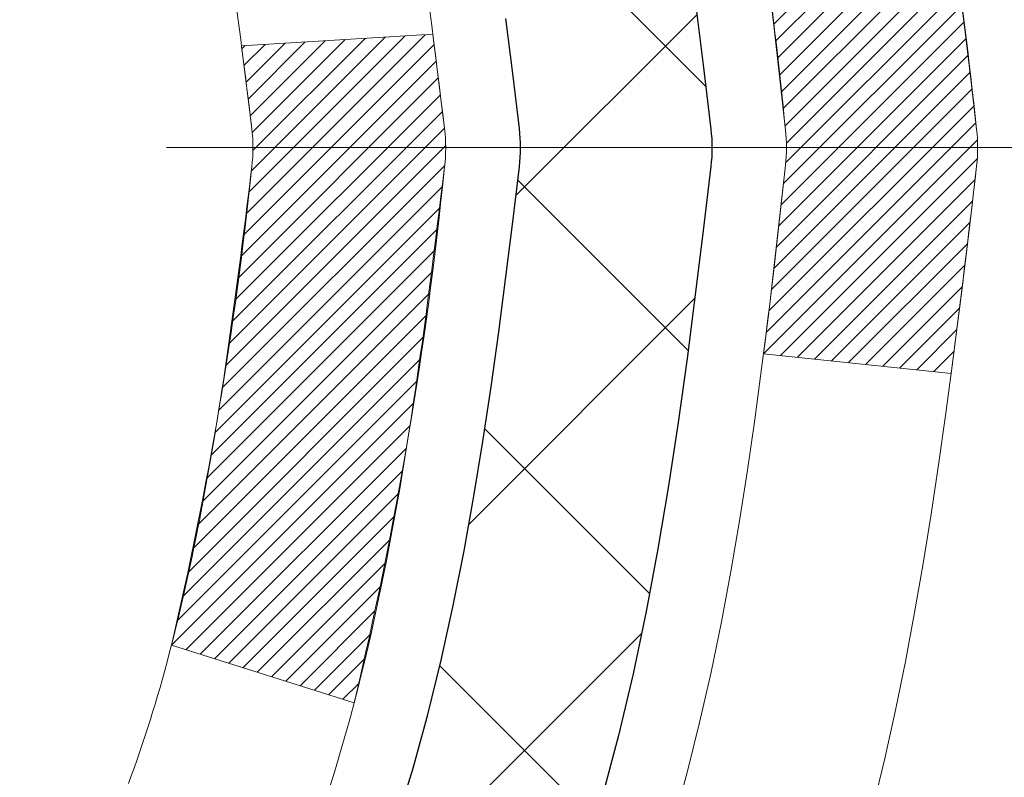
# Model space of a CAD drawing. Extents: x 13 to 3254, y -197 to 1977.
# Drawn here: x 543 to 543, y -174 to -174 of the extents above; entities that cross this region are included whole.
import ezdxf

# ---------------------------------------------------------------- set-up
doc = ezdxf.new("R2010")
doc.units = 0
doc.header["$LTSCALE"] = 5
doc.header["$MEASUREMENT"] = 0
doc.linetypes.add('CENTERX2', pattern=[4, 2.5, -0.5, 0.5, -0.5])
doc.layers.get('DEFPOINTS').update_dxf_attribs({"linetype": 'CONTINUOUS'})
for name, color, linetype, lineweight in [('CENTERLINE - L', 1, 'CENTERX2', 18), ('CONCRETE - H', 130, 'CONTINUOUS', 9), ('DECK COAT - H', 20, 'CONTINUOUS', 20), ('DECK COAT - L', 22, 'CONTINUOUS', 18), ('DIMS', 50, 'CONTINUOUS', 25), ('MIG FOOT - H', 251, 'CONTINUOUS', 20), ('MIG RETAINER - H', 251, 'CONTINUOUS', 20), ('PVC SIDESHEET - H', 170, 'CONTINUOUS', 20), ('PVC SIDESHEET - L', 150, 'CONTINUOUS', 25)]:
    doc.layers.add(name, color=color, linetype=linetype, lineweight=lineweight)
doc.dimstyles.get("Standard").update_dxf_attribs({"dimtxt": 0.18, "dimasz": 0.18, "dimexe": 0.18, "dimexo": 0.0625, "dimgap": 0.09, "dimtad": 0, "dimtih": 1, "dimtoh": 1, "dimdec": 4, "dimzin": 0, "dimdsep": 46, "dimtxsty": 'Standard', "dimcen": 0.09, "dimadec": 0, "dimazin": 0, "dimtfac": 1, "dimtdec": 4, "dimtofl": 0, "dimtmove": 0, "dimatfit": 3, "dimfxl": 1, "dimtolj": 1, "dimtzin": 0, "dimarcsym": 0})

# ---------------------------------------------------------------- blocks, each defined once
blk = doc.blocks.new('*D25')
at = {"layer": 'DEFPOINTS', "color": 0, "transparency": 16777216}
for p in [(550.3588251134979, -172.1037272181677), (541.8588248305338, -172.4787268244675), (550.3588251134979, -173.1476666604538)]:
    blk.add_point(p, dxfattribs=at)
at = {"layer": 'DIMS', "color": 0, "lineweight": -2, "transparency": 16777216}
for p, q in [((550.3588251134979, -172.4037272181677), (550.3588251134979, -173.4476666604538)), ((541.8588248305338, -172.7787268244676), (541.8588248305338, -173.4476666604538)), ((542.1588248305337, -173.1476666604538), (545.0430606724101, -173.1476666604538)), ((550.058825113498, -173.1476666604538), (548.0430606724101, -173.1476666604538))]:
    blk.add_line(p, q, dxfattribs=at)
at = {"layer": 'DIMS', "color": 0, "transparency": 16777216}
for points in [[(542.1588248305337, -173.0976666604538), (542.1588248305337, -173.1976666604538), (541.8588248305338, -173.1476666604538)], [(550.058825113498, -173.0976666604538), (550.058825113498, -173.1976666604538), (550.3588251134979, -173.1476666604538)]]:
    blk.add_solid(points, dxfattribs=at)
at = {"layer": 'DIMS', "color": 0, "transparency": 16777216, "insert": (546.5430606724101, -173.1476666604538), "char_height": 0.3, "attachment_point": 5}
blk.add_mtext('\\A1;8 1/2 IN\\P [215.9mm]', dxfattribs=at)

msp = doc.modelspace()

# ---------------------------------------------------------------- hatches: boundary and pattern name
at = {"layer": 'CONCRETE - H'}
h = msp.add_hatch(dxfattribs=at)
h.set_pattern_fill('AR-CONC', color=256, scale=0.21)
h.set_pattern_definition([(49.99999999999999, (0, 0), (1.506246383461582, -0.1317794834634497), [0.1575, -1.7325]), (355, (0, 0), (-0.2913778005873, 1.579603480770025), [0.126, -1.386]), (100.45144446, (0.1255205301, -0.0109816224), (1.214868578126935, 1.447823981034122), [0.1338544032, -1.4723984352]), (46.18420000000002, (0, 0.42), (2.241206794410302, -0.3475904896654607), [0.23625, -2.598749999999999]), (96.63563549, (0.1867671645, 0.3910340553), (1.96279008591588, 2.045649061626556), [0.2007817182, -2.208598895999999]), (351.1841639899999, (0, 0.42), (1.962790084615023, 2.045649060566979), [0.189, -2.0790000021]), (21, (0.21, 0.315), (1.25350480944877, -0.8454996703972115), [0.1575, -1.7325]), (326.0000000000001, (0.21, 0.315), (0.5109621970353216, 1.522815094598391), [0.126, -1.386]), (71.45144474, (0.3144587334, 0.2445416946), (1.764466991132939, 0.677315420893343), [0.133854399, -1.4723984352]), (37.50000000000001, (0, 0), (0.0255356961663104, 0.6990770930457542), [0, -1.3692, 0, -1.407, 0, -1.39125]), (7.499999999999999, (0, 0), (0.552446028628512, 0.8282645949529565), [0, -0.8021999999999999, 0, -1.3377, 0, -0.53025]), (327.5, (-0.4683, 0), (1.121027115962059, -0.04736523064219748), [0, -0.525, 0, -1.638, 0, -2.1735]), (317.5, (-0.6783, 0), (1.224690955619011, 0.2102204628978672), [0, -0.6825, 0, -1.0878, 0, -1.5435])])
edge = h.paths.add_edge_path()
edge.add_line((551.9788806432384, -173.4013237087442), (551.9788806432384, -173.5066008375313))
edge.add_line((551.9788806432384, -173.5066008375313), (552.011773020122, -173.5081445379912))
edge.add_line((552.011773020122, -173.5081445379912), (552.1046711126, -173.5123187144196))
edge.add_line((552.1046711126, -173.5123187144196), (552.197394948007, -173.5162854223279))
edge.add_line((552.197394948007, -173.5162854223279), (552.289920651867, -173.5200299548657))
edge.add_line((552.289920651867, -173.5200299548657), (552.3822243497044, -173.523537605183))
edge.add_line((552.3822243497044, -173.523537605183), (552.4742821670437, -173.5267936664295))
edge.add_line((552.4742821670437, -173.5267936664295), (552.5660702294092, -173.5297834317549))
edge.add_line((552.5660702294092, -173.5297834317549), (552.6575646623251, -173.5324921943091))
edge.add_line((552.6575646623251, -173.5324921943091), (552.7487415913158, -173.5349052472418))
edge.add_line((552.7487415913158, -173.5349052472418), (552.8395771419057, -173.5370078837028))
edge.add_line((552.8395771419057, -173.5370078837028), (552.930047439619, -173.5387853968419))
edge.add_line((552.930047439619, -173.5387853968419), (553.0201286099801, -173.5402230798088))
edge.add_line((553.0201286099801, -173.5402230798088), (553.1097967785134, -173.5413062257535))
edge.add_line((553.1097967785134, -173.5413062257535), (553.1990280707431, -173.5420201278255))
edge.add_line((553.1990280707431, -173.5420201278255), (553.2877986121937, -173.5423500791747))
edge.add_line((553.2877986121937, -173.5423500791747), (553.3760845283894, -173.5422813729509))
edge.add_line((553.3760845283894, -173.5422813729509), (553.4638619448546, -173.5417993023039))
edge.add_line((553.4638619448546, -173.5417993023039), (553.5511069871135, -173.5408891603834))
edge.add_line((553.5511069871135, -173.5408891603834), (553.6377957806906, -173.5395362403393))
edge.add_line((553.6377957806906, -173.5395362403393), (553.7239044511101, -173.5377258353213))
edge.add_line((553.7239044511101, -173.5377258353213), (553.8094091238964, -173.5354432384791))
edge.add_line((553.8094091238964, -173.5354432384791), (553.894285924574, -173.5326737429626))
edge.add_line((553.894285924574, -173.5326737429626), (553.9785109786669, -173.5294026419216))
edge.add_line((553.9785109786669, -173.5294026419216), (554.0620604116997, -173.5256152285058))
edge.add_line((554.0620604116997, -173.5256152285058), (554.1449103491966, -173.521296795865))
edge.add_line((554.1449103491966, -173.521296795865), (554.227036916682, -173.516432637149))
edge.add_line((554.227036916682, -173.516432637149), (554.3084162396801, -173.5110080455076))
edge.add_line((554.3084162396801, -173.5110080455076), (554.3890244437154, -173.5050083140905))
edge.add_line((554.3890244437154, -173.5050083140905), (554.4688376543122, -173.4984187360475))
edge.add_line((554.4688376543122, -173.4984187360475), (554.5478319969948, -173.4912246045284))
edge.add_line((554.5478319969948, -173.4912246045284), (554.6259835972875, -173.4834112126831))
edge.add_line((554.6259835972875, -173.4834112126831), (554.7032685807146, -173.4749638536612))
edge.add_line((554.7032685807146, -173.4749638536612), (554.7796630728005, -173.4658678206125))
edge.add_line((554.7796630728005, -173.4658678206125), (554.8551431990696, -173.4561084066869))
edge.add_line((554.8551431990696, -173.4561084066869), (554.9296850850462, -173.4456709050341))
edge.add_line((554.9296850850462, -173.4456709050341), (555.0032648562545, -173.4345406088039))
edge.add_line((555.0032648562545, -173.4345406088039), (555.0758586382191, -173.4227028111461))
edge.add_line((555.0758586382191, -173.4227028111461), (555.1474425564641, -173.4101428052103))
edge.add_line((555.1474425564641, -173.4101428052103), (555.2179927365138, -173.3968458841466))
edge.add_line((555.2179927365138, -173.3968458841466), (555.2874853038926, -173.3827973411045))
edge.add_line((555.2874853038926, -173.3827973411045), (555.355896384125, -173.367982469234))
edge.add_line((555.355896384125, -173.367982469234), (555.4232021027351, -173.3523865616847))
edge.add_line((555.4232021027351, -173.3523865616847), (555.4893785852474, -173.3359949116064))
edge.add_line((555.4893785852474, -173.3359949116064), (555.5544019571862, -173.318792812149))
edge.add_line((555.5544019571862, -173.318792812149), (555.6182483440757, -173.3007655564622))
edge.add_line((555.6182483440757, -173.3007655564622), (555.6808938714404, -173.2818984376958))
edge.add_line((555.6808938714404, -173.2818984376958), (555.7423146648044, -173.2621767489996))
edge.add_line((555.7423146648044, -173.2621767489996), (555.8024868496924, -173.2415857835233))
edge.add_line((555.8024868496924, -173.2415857835233), (555.8613865516285, -173.2201108344167))
edge.add_line((555.8613865516285, -173.2201108344167), (555.918989896137, -173.1977371948297))
edge.add_line((555.918989896137, -173.1977371948297), (555.9752730087423, -173.1744501579119))
edge.add_line((555.9752730087423, -173.1744501579119), (556.0302120149687, -173.1502350168133))
edge.add_line((556.0302120149687, -173.1502350168133), (556.0837830403407, -173.1250770646834))
edge.add_line((556.0837830403407, -173.1250770646834), (556.1359622103823, -173.0989615946723))
edge.add_line((556.1359622103823, -173.0989615946723), (556.1867256506182, -173.0718738999295))
edge.add_line((556.1867256506182, -173.0718738999295), (556.2360494865725, -173.0437992736049))
edge.add_line((556.2360494865725, -173.0437992736049), (556.2839098437695, -173.0147230088483))
edge.add_line((556.2839098437695, -173.0147230088483), (556.3302828477338, -172.9846303988094))
edge.add_line((556.3302828477338, -172.9846303988094), (556.3751446239894, -172.9535067366381))
edge.add_line((556.3751446239894, -172.9535067366381), (556.4184712980608, -172.9213373154841))
edge.add_line((556.4184712980608, -172.9213373154841), (556.4602389954724, -172.8881074284972))
edge.add_line((556.4602389954724, -172.8881074284972), (556.5004238417486, -172.8538023688272))
edge.add_line((556.5004238417486, -172.8538023688272), (556.5390019624133, -172.8184074296238))
edge.add_line((556.5390019624133, -172.8184074296238), (556.5759494829913, -172.7819079040368))
edge.add_line((556.5759494829913, -172.7819079040368), (556.6112425290067, -172.7442890852161))
edge.add_line((556.6112425290067, -172.7442890852161), (556.644857225984, -172.7055362663114))
edge.add_line((556.644857225984, -172.7055362663114), (556.6767696994473, -172.6656347404724))
edge.add_line((556.6767696994473, -172.6656347404724), (556.7069560749211, -172.624569800849))
edge.add_line((556.7069560749211, -172.624569800849), (556.7353924779297, -172.5823267405909))
edge.add_line((556.7353924779297, -172.5823267405909), (556.7620550339974, -172.538890852848))
edge.add_line((556.7620550339974, -172.538890852848), (556.7869198686486, -172.4942474307699))
edge.add_line((556.7869198686486, -172.4942474307699), (556.8099631074076, -172.4483817675066))
edge.add_line((556.8099631074076, -172.4483817675066), (556.8311608757987, -172.4012791562076))
edge.add_line((556.8311608757987, -172.4012791562076), (556.8504892993462, -172.3529248900229))
edge.add_line((556.8504892993462, -172.3529248900229), (556.8679245035745, -172.3033042621023))
edge.add_line((556.8679245035745, -172.3033042621023), (556.883442614008, -172.2524025655954))
edge.add_line((556.883442614008, -172.2524025655954), (556.897019756171, -172.2002050936521))
edge.add_line((556.897019756171, -172.2002050936521), (556.9086320555876, -172.1466971394222))
edge.add_line((556.9086320555876, -172.1466971394222), (556.9182556377825, -172.0918639960554))
edge.add_line((556.9182556377825, -172.0918639960554), (556.9258666282798, -172.0356909567015))
edge.add_line((556.9258666282798, -172.0356909567015), (556.9314411526038, -171.9781633145103))
edge.add_line((556.9314411526038, -171.9781633145103), (556.934955336279, -171.9192663626316))
edge.add_line((556.934955336279, -171.9192663626316), (556.9363853048297, -171.8589853942152))
edge.add_line((556.9363853048297, -171.8589853942152), (556.9357071837801, -171.7973057024107))
edge.add_line((556.9357071837801, -171.7973057024107), (556.9328970986547, -171.7342125803682))
edge.add_line((556.9328970986547, -171.7342125803682), (556.9279311749777, -171.6696913212372))
edge.add_line((556.9279311749777, -171.6696913212372), (556.9207855382735, -171.6037272181676))
edge.add_line((556.9207855382735, -171.6037272181676), (550.3588251134979, -171.6037272181676))
edge.add_line((550.3588251134979, -171.6037272181676), (550.3588251134979, -172.1037272181677))
edge.add_line((550.3588251134979, -172.1037272181677), (543.2917064726928, -172.1037272181677))
edge.add_line((543.2917064726928, -172.1037272181677), (543.2917064727164, -172.2282898309122))
edge.add_arc((543.2141701567797, -172.2294936724557), 0.0775456608941219, -90.88951218802902, 0.8895121879452859, ccw=False)
edge.add_line((543.212966315236, -172.3070299883925), (542.9250536350241, -172.3070299883925))
edge.add_arc((542.654565036707, -172.3000920773403), 0.2705775608385241, 311.97731109410773, 358.5307111491608, ccw=False)
edge.add_line((542.8355371236339, -172.50124207158), (542.5203191831781, -172.7051903030531))
edge.add_arc((542.5417057798138, -172.7382449605816), 0.03936999999973691, 122.9031521393226, 180.0000000003723)
edge.add_line((542.5023357798141, -172.7382449605818), (542.5023357798141, -172.7427975167019))
edge.add_line((542.5023357798141, -172.7427975167019), (542.6007607798138, -172.7427975167019))
edge.add_line((542.6007607798138, -172.7427975167019), (542.6007607798138, -172.9320325655606))
edge.add_arc((542.6591558313106, -172.9180323067367), 0.06004988997871845, 193.4822306558341, 239.2153921071986)
edge.add_arc((542.4890780627471, -173.395215870983), 0.4478254090914414, 17.640255938499024, 71.8710970827293, ccw=False)
edge.add_arc((541.6235486850151, -173.6877707757523), 1.361411651893313, 4.074979495375317, 18.335053960123673, ccw=False)
edge.add_arc((541.3543822128375, -173.4538428513151), 1.63290906560918, 345.21706861155576, 355.1808035833737, ccw=False)
edge.add_arc((542.4243323992367, -173.7406978781315), 0.5251995961842992, 309.56664417563763, 345.6920565175311, ccw=False)
edge.add_arc((542.5008187390454, -173.8028059702709), 0.4290404058594909, 287.3023772371938, 306.97490103968227, ccw=False)
edge.add_arc((542.6401307798135, -174.2500200841071), 0.03936999999985318, 107.3023772370977, 180.0000000002482)
edge.add_line((542.6007607798136, -174.2500200841073), (542.6007592638405, -176.9142222097124))
edge.add_arc((542.6401292638404, -176.9142222097125), 0.0393699999999626, 179.9999999999173, 270.0000000013236)
edge.add_line((542.6401292638413, -176.9535922097125), (544.3544063518233, -176.9535922097125))
edge.add_arc((544.3502457641027, -176.9130419830829), 0.04076311285821513, 275.8582369577017, 314.6107636557051)
edge.add_line((544.3788731602998, -176.9420610036878), (544.4953396844335, -176.8255944795543))
edge.add_arc((544.7450416587396, -177.0752964538627), 0.3531319186166811, 103.90200089106122, 134.9999999997457, ccw=False)
edge.add_arc((545.0343262518231, -178.2440662273021), 1.55717027311424, 76.09799910894668, 103.90200089107913, ccw=False)
edge.add_arc((545.323610844906, -177.0752964538617), 0.3531319186158408, 44.99999999998698, 76.09799910892337, ccw=False)
edge.add_line((545.5733128192128, -176.8255944795551), (545.6897793433465, -176.9420610036887))
edge.add_arc((545.717618137321, -176.9142222097123), 0.03937000000018909, 225.0000000019011, 270)
edge.add_line((545.717618137321, -176.9535922097125), (545.9290595198806, -176.9535922097126))
edge.add_arc((545.9290595198806, -177.0735922097126), 0.1200000000000614, 60.000032678657476, 90, ccw=False)
edge.add_line((545.9890594606081, -176.9696691270374), (546.669146646767, -177.3623171298551))
edge.add_arc((546.6888316467672, -177.3282217097082), 0.03937000000000901, 239.9999999996569, 269.9999999995036)
edge.add_line((546.6888316467669, -177.3675917097082), (547.596789587796, -177.3675917097082))
edge.add_arc((547.5967895877958, -177.4778277097082), 0.1102359999999578, 60.00000000006719, 89.99999999988182, ccw=False)
edge.add_line((547.6519075877957, -177.3823605332965), (547.7876684954139, -177.4607421298551))
edge.add_arc((547.8073534954134, -177.4266467097101), 0.03936999999806804, 239.9999999991723, 270.0000000003309)
edge.add_line((547.8073534954136, -177.4660167097082), (548.4770371954136, -177.4660167097082))
edge.add_line((548.4770371954136, -177.4660167097082), (548.4770371954136, -177.6628667182212))
edge.add_line((548.4770371954136, -177.6628667182212), (548.9700388474356, -177.6628667182192))
edge.add_line((548.9700388474356, -177.6628667182192), (548.9287136299638, -177.6098104811333))
edge.add_line((548.9287136299638, -177.6098104811333), (548.8864697443141, -177.5588535083109))
edge.add_line((548.8864697443141, -177.5588535083109), (548.8433438016756, -177.5098941479654))
edge.add_line((548.8433438016756, -177.5098941479654), (548.7993724132369, -177.4628307483096))
edge.add_line((548.7993724132369, -177.4628307483096), (548.7545921901874, -177.4175616575565))
edge.add_line((548.7545921901874, -177.4175616575565), (548.709039743716, -177.3739852239188))
edge.add_line((548.709039743716, -177.3739852239188), (548.6627516850116, -177.3319997956094))
edge.add_line((548.6627516850116, -177.3319997956094), (548.6157646252634, -177.2915037208412))
edge.add_line((548.6157646252634, -177.2915037208412), (548.5681151756603, -177.252395347827))
edge.add_line((548.5681151756603, -177.252395347827), (548.5198399473913, -177.2145730247798))
edge.add_line((548.5198399473913, -177.2145730247798), (548.4709755516457, -177.1779350999122))
edge.add_line((548.4709755516457, -177.1779350999122), (548.4215585996121, -177.1423799214373))
edge.add_line((548.4215585996121, -177.1423799214373), (548.3716257024798, -177.1078058375679))
edge.add_line((548.3716257024798, -177.1078058375679), (548.3212134714378, -177.0741111965167))
edge.add_line((548.3212134714378, -177.0741111965167), (548.270358517675, -177.0411943464968))
edge.add_line((548.270358517675, -177.0411943464968), (548.2190974523805, -177.0089536357208))
edge.add_line((548.2190974523805, -177.0089536357208), (548.1674668867435, -176.9772874124018))
edge.add_line((548.1674668867435, -176.9772874124018), (548.1155034319526, -176.9460940247525))
edge.add_line((548.1155034319526, -176.9460940247525), (548.0632436991972, -176.9152718209857))
edge.add_line((548.0632436991972, -176.9152718209857), (548.0107242996661, -176.8847191493145))
edge.add_line((548.0107242996661, -176.8847191493145), (547.9579818445484, -176.8543343579516))
edge.add_line((547.9579818445484, -176.8543343579516), (547.9050529450332, -176.8240157951098))
edge.add_line((547.9050529450332, -176.8240157951098), (547.8519742123093, -176.7936618090021))
edge.add_line((547.8519742123093, -176.7936618090021), (547.798782257566, -176.7631707478412))
edge.add_line((547.798782257566, -176.7631707478412), (547.7455136919922, -176.7324409598401))
edge.add_line((547.7455136919922, -176.7324409598401), (547.6922051267768, -176.7013707932116))
edge.add_line((547.6922051267768, -176.7013707932116), (547.638893173109, -176.6698585961686))
edge.add_line((547.638893173109, -176.6698585961686), (547.5856144421778, -176.6378027169239))
edge.add_line((547.5856144421778, -176.6378027169239), (547.5324055451721, -176.6051015036903))
edge.add_line((547.5324055451721, -176.6051015036903), (547.4793030932809, -176.5716533046808))
edge.add_line((547.4793030932809, -176.5716533046808), (547.4263436976935, -176.5373564681081))
edge.add_line((547.4263436976935, -176.5373564681081), (547.3735639695986, -176.5021093421852))
edge.add_line((547.3735639695986, -176.5021093421852), (547.3210005201855, -176.4658102751249))
edge.add_line((547.3210005201855, -176.4658102751249), (547.268689960643, -176.42835761514))
edge.add_line((547.268689960643, -176.42835761514), (547.2166689021602, -176.3896497104435))
edge.add_line((547.2166689021602, -176.3896497104435), (547.1649739559261, -176.3495849092481))
edge.add_line((547.1649739559261, -176.3495849092481), (547.1136421100991, -176.3080669332372))
edge.add_line((547.1136421100991, -176.3080669332372), (547.0627167959587, -176.2650913468927))
edge.add_line((547.0627167959587, -176.2650913468927), (547.012246850153, -176.2207307649622))
edge.add_line((547.012246850153, -176.2207307649622), (546.9622812767404, -176.1750601885239))
edge.add_line((546.9622812767404, -176.1750601885239), (546.9128690797792, -176.1281546186558))
edge.add_line((546.9128690797792, -176.1281546186558), (546.8640592633276, -176.0800890564361))
edge.add_line((546.8640592633276, -176.0800890564361), (546.8159008314441, -176.0309385029427))
edge.add_line((546.8159008314441, -176.0309385029427), (546.7684427881868, -175.980777959254))
edge.add_line((546.7684427881868, -175.980777959254), (546.7217341376142, -175.9296824264478))
edge.add_line((546.7217341376142, -175.9296824264478), (546.6758238837846, -175.8777269056023))
edge.add_line((546.6758238837846, -175.8777269056023), (546.6307610307563, -175.8249863977957))
edge.add_line((546.6307610307563, -175.8249863977957), (546.5865945825875, -175.7715359041059))
edge.add_line((546.5865945825875, -175.7715359041059), (546.5433735433367, -175.7174504256112))
edge.add_line((546.5433735433367, -175.7174504256112), (546.5011469170621, -175.6628049633896))
edge.add_line((546.5011469170621, -175.6628049633896), (546.459963707822, -175.6076745185192))
edge.add_line((546.459963707822, -175.6076745185192), (546.4198729196748, -175.5521340920781))
edge.add_line((546.4198729196748, -175.5521340920781), (546.3809235566789, -175.4962586851444))
edge.add_line((546.3809235566789, -175.4962586851444), (546.3431646228923, -175.4401232987961))
edge.add_line((546.3431646228923, -175.4401232987961), (546.3066451223738, -175.3838029341115))
edge.add_line((546.3066451223738, -175.3838029341115), (546.2714140591813, -175.3273725921686))
edge.add_line((546.2714140591813, -175.3273725921686), (546.2375204373733, -175.2709072740454))
edge.add_line((546.2375204373733, -175.2709072740454), (546.205013261008, -175.2144819808201))
edge.add_line((546.205013261008, -175.2144819808201), (546.1739415341439, -175.1581717135708))
edge.add_line((546.1739415341439, -175.1581717135708), (546.1443542608391, -175.1020514733756))
edge.add_line((546.1443542608391, -175.1020514733756), (546.1163004451522, -175.0461962613125))
edge.add_line((546.1163004451522, -175.0461962613125), (546.0898290911413, -174.9906810784597))
edge.add_line((546.0898290911413, -174.9906810784597), (546.0649892028647, -174.9355809258953))
edge.add_line((546.0649892028647, -174.9355809258953), (546.0418297843809, -174.8809708046973))
edge.add_line((546.0418297843809, -174.8809708046973), (546.020399839748, -174.8269257159439))
edge.add_line((546.020399839748, -174.8269257159439), (546.0007483730245, -174.7735206607131))
edge.add_line((546.0007483730245, -174.7735206607131), (545.9829243882687, -174.7208306400831))
edge.add_line((545.9829243882687, -174.7208306400831), (545.9669768895388, -174.668930655132))
edge.add_line((545.9669768895388, -174.668930655132), (545.9529548808932, -174.6178957069378))
edge.add_line((545.9529548808932, -174.6178957069378), (545.9409073663902, -174.5678007965786))
edge.add_line((545.9409073663902, -174.5678007965786), (545.9308833500882, -174.5187209251326))
edge.add_line((545.9308833500882, -174.5187209251326), (545.9229318360453, -174.4707310936778))
edge.add_line((545.9229318360453, -174.4707310936778), (545.9171018242333, -174.4239062982619))
edge.add_line((545.9171018242333, -174.4239062982619), (545.9134274697727, -174.3783032620507))
edge.add_line((545.9134274697727, -174.3783032620507), (545.9118946823804, -174.3339193217906))
edge.add_line((545.9118946823804, -174.3339193217906), (545.9124795875811, -174.2907397706315))
edge.add_line((545.9124795875811, -174.2907397706315), (545.9151583108988, -174.248749901723))
edge.add_line((545.9151583108988, -174.248749901723), (545.9199069778581, -174.2079350082151))
edge.add_line((545.9199069778581, -174.2079350082151), (545.9267017139832, -174.1682803832576))
edge.add_line((545.9267017139832, -174.1682803832576), (545.9355186447984, -174.12977132))
edge.add_line((545.9355186447984, -174.12977132), (545.9463338958283, -174.0923931115923))
edge.add_line((545.9463338958283, -174.0923931115923), (545.9591235925968, -174.0561310511842))
edge.add_line((545.9591235925968, -174.0561310511842), (545.9738638606285, -174.0209704319256))
edge.add_line((545.9738638606285, -174.0209704319256), (545.9905308254478, -173.9868965469661))
edge.add_line((545.9905308254478, -173.9868965469661), (546.0091006125788, -173.9538946894556))
edge.add_line((546.0091006125788, -173.9538946894556), (546.029549347546, -173.9219501525438))
edge.add_line((546.029549347546, -173.9219501525438), (546.0518531558737, -173.8910482293806))
edge.add_line((546.0518531558737, -173.8910482293806), (546.0759881630862, -173.8611742131157))
edge.add_line((546.0759881630862, -173.8611742131157), (546.1019304947079, -173.8323133968989))
edge.add_line((546.1019304947079, -173.8323133968989), (546.129656276263, -173.8044510738799))
edge.add_line((546.129656276263, -173.8044510738799), (546.1591416332759, -173.7775725372086))
edge.add_line((546.1591416332759, -173.7775725372086), (546.190362691271, -173.7516630800347))
edge.add_line((546.190362691271, -173.7516630800347), (546.2232955757727, -173.726707995508))
edge.add_line((546.2232955757727, -173.726707995508), (546.2579164123051, -173.7026925767783))
edge.add_line((546.2579164123051, -173.7026925767783), (546.2942013263928, -173.6796021169954))
edge.add_line((546.2942013263928, -173.6796021169954), (546.3321264435598, -173.6574219093091))
edge.add_line((546.3321264435598, -173.6574219093091), (546.3716678893308, -173.636137246869))
edge.add_line((546.3716678893308, -173.636137246869), (546.4128017892298, -173.6157334228251))
edge.add_line((546.4128017892298, -173.6157334228251), (546.4555042687814, -173.5961957303271))
edge.add_line((546.4555042687814, -173.5961957303271), (546.4997514535097, -173.5775094625247))
edge.add_line((546.4997514535097, -173.5775094625247), (546.5455194689392, -173.5596599125678))
edge.add_line((546.5455194689392, -173.5596599125678), (546.5927844405942, -173.5426323736061))
edge.add_line((546.5927844405942, -173.5426323736061), (546.6415224939991, -173.5264121387895))
edge.add_line((546.6415224939991, -173.5264121387895), (546.6917097546781, -173.5109845012676))
edge.add_line((546.6917097546781, -173.5109845012676), (546.7433223481555, -173.4963347541903))
edge.add_line((546.7433223481555, -173.4963347541903), (546.7963363999559, -173.4824481907073))
edge.add_line((546.7963363999559, -173.4824481907073), (546.8507280356032, -173.4693101039685))
edge.add_line((546.8507280356032, -173.4693101039685), (546.9064733806222, -173.4569057871236))
edge.add_line((546.9064733806222, -173.4569057871236), (546.9635485605369, -173.4452205333224))
edge.add_line((546.9635485605369, -173.4452205333224), (547.0219297008719, -173.4342396357146))
edge.add_line((547.0219297008719, -173.4342396357146), (547.0815929271512, -173.4239483874501))
edge.add_line((547.0815929271512, -173.4239483874501), (547.1425143648994, -173.4143320816787))
edge.add_line((547.1425143648994, -173.4143320816787), (547.2046701396407, -173.40537601155))
edge.add_line((547.2046701396407, -173.40537601155), (547.2680363768995, -173.397065470214))
edge.add_line((547.2680363768995, -173.397065470214), (547.3325892022002, -173.3893857508203))
edge.add_line((547.3325892022002, -173.3893857508203), (547.398304741067, -173.3823221465188))
edge.add_line((547.398304741067, -173.3823221465188), (547.4651591190243, -173.3758599504592))
edge.add_line((547.4651591190243, -173.3758599504592), (547.5331284615964, -173.3699844557913))
edge.add_line((547.5331284615964, -173.3699844557913), (547.6021888943077, -173.3646809556649))
edge.add_line((547.6021888943077, -173.3646809556649), (547.6723165426824, -173.3599347432298))
edge.add_line((547.6723165426824, -173.3599347432298), (547.7434875322449, -173.3557311116357))
edge.add_line((547.7434875322449, -173.3557311116357), (547.8156779885196, -173.3520553540325))
edge.add_line((547.8156779885196, -173.3520553540325), (547.8888640370308, -173.3488927635699))
edge.add_line((547.8888640370308, -173.3488927635699), (547.9630218033028, -173.3462286333977))
edge.add_line((547.9630218033028, -173.3462286333977), (548.0381274128599, -173.3440482566656))
edge.add_line((548.0381274128599, -173.3440482566656), (548.1141569912265, -173.3423369265236))
edge.add_line((548.1141569912265, -173.3423369265236), (548.1910866639271, -173.3410799361212))
edge.add_line((548.1910866639271, -173.3410799361212), (548.2688925564856, -173.3402625786084))
edge.add_line((548.2688925564856, -173.3402625786084), (548.3475507944266, -173.3398701471349))
edge.add_line((548.3475507944266, -173.3398701471349), (548.4270375032746, -173.3398879348504))
edge.add_line((548.4270375032746, -173.3398879348504), (548.5073288085536, -173.3403012349048))
edge.add_line((548.5073288085536, -173.3403012349048), (548.5884008357881, -173.3410953404479))
edge.add_line((548.5884008357881, -173.3410953404479), (548.6702297105024, -173.3422555446293))
edge.add_line((548.6702297105024, -173.3422555446293), (548.7527915582209, -173.343767140599))
edge.add_line((548.7527915582209, -173.343767140599), (548.8360625044679, -173.3456154215066))
edge.add_line((548.8360625044679, -173.3456154215066), (548.9200186747677, -173.347785680502))
edge.add_line((548.9200186747677, -173.347785680502), (549.0046361946445, -173.3502632107349))
edge.add_line((549.0046361946445, -173.3502632107349), (549.0898911896229, -173.3530333053552))
edge.add_line((549.0898911896229, -173.3530333053552), (549.1757597852271, -173.3560812575125))
edge.add_line((549.1757597852271, -173.3560812575125), (549.2622181069814, -173.3593923603567))
edge.add_line((549.2622181069814, -173.3593923603567), (549.3492422804103, -173.3629519070376))
edge.add_line((549.3492422804103, -173.3629519070376), (549.436808431038, -173.3667451907049))
edge.add_line((549.436808431038, -173.3667451907049), (549.5248926843888, -173.3707575045084))
edge.add_line((549.5248926843888, -173.3707575045084), (549.535100960589, -173.3712434531866))
edge.add_line((549.535100960589, -173.3712434531866), (549.5351009605891, -173.4013237087442))
edge.add_line((549.5351009605891, -173.4013237087442), (551.9788806432384, -173.4013237087442))
h.paths.add_polyline_path([(545.4180606724101, -173.6226666604538), (547.8180606724101, -173.6226666604538), (547.8180606724101, -172.6726666604538), (545.4180606724101, -172.6726666604538)], flags=24)
at = {"layer": 'DECK COAT - H'}
h = msp.add_hatch(dxfattribs=at)
h.set_pattern_fill('ANSI31', color=256, scale=0.03937, style=0)
h.set_pattern_definition([(45, (358.0726473328026, -270.7977724769136), (-0.003479849246914297, 0.003479849246914297), [])])
edge = h.paths.add_edge_path()
edge.add_line((542.7797051914699, -173.5489851026281), (542.784014863874, -173.5839286645873))
edge.add_arc((542.72538731073, -173.5910211279903), 0.05905499999809771, 353.1021672443296, 366.8978327558927, ccw=False)
edge.add_arc((541.2912941677132, -173.4484990745643), 1.500199846818024, 346.579859602878, 354.2763929923744, ccw=False)
edge.add_line((542.7505300900234, -173.7966802105155), (542.6828622129676, -173.7753155492369))
edge.add_arc((541.3151168310337, -173.454462543003), 1.404875112389268, 346.7979661355616, 354.1293311561413)
edge.add_arc((542.6540016216461, -173.5910211279916), 0.05905500000150653, 353.0589419097265, 366.9410581970547)
edge.add_line((542.7126238073693, -173.5838844364445), (542.708810664735, -173.5532553119916))
edge.add_line((542.708810664735, -173.5532553119916), (542.7797061766576, -173.548985043287))
edge = h.paths.add_edge_path()
edge.add_line((542.9717246464465, -173.6746226506126), (542.9022072465251, -173.6673577157067))
edge.add_arc((538.5853825259053, -173.1294504281603), 4.350209181010778, 352.8971462706029, 353.8232404798497)
edge.add_arc((542.8516406253218, -173.5910211279991), 0.05905499999901267, 353.6858784896266, 366.3141215274354)
edge.add_arc((540.6065653181092, -173.8164422301329), 2.315415893508157, 365.7484803829724, 369.3401081593016)
edge.add_line((542.891284235335, -173.4406627347086), (542.9600378496331, -173.4296234434399))
edge.add_arc((540.1945360896618, -173.8855788602486), 2.802837013905978, 366.17369745405193, 369.36227794870456, ccw=False)
edge.add_arc((542.9224635657811, -173.5910211279903), 0.05905499999875025, 353.3218076347646, 366.6781923652354, ccw=False)
edge.add_arc((537.4913240692692, -172.9653985607393), 5.526108933343981, 352.62627912150367, 353.4278146006737, ccw=False)
at = {"layer": 'MIG FOOT - H'}
h = msp.add_hatch(dxfattribs=at)
h.set_pattern_fill('ANSI31', color=256, scale=1.9685, style=0)
h.set_pattern_definition([(45, (-409.7937525958324, -639.1663939436227), (-0.1739924623457148, 0.1739924623457148), [])])
h.paths.add_polyline_path([(542.2608262677857, -172.8408920213866), (542.0968262677861, -172.8408920213866), (542.0968262677861, -173.3985420213868), (542.2608262677859, -173.3985420213868)])
edge = h.paths.add_edge_path()
edge.add_line((542.2608262677859, -173.7735420213868), (542.0968262677861, -173.7735420213868))
edge.add_line((542.0968262677861, -173.7735420213868), (542.0968262677866, -177.0585320213865))
edge.add_arc((542.4511562677865, -177.0585320213865), 0.3543299999998908, 179.9999999999908, 270.0000000000184)
edge.add_line((542.4511562677865, -177.4128620213865), (544.8155762367865, -177.4128620213864))
edge.add_line((544.8155762367865, -177.4128620213864), (544.8155762367862, -177.2488620213864))
edge.add_line((544.8155762367862, -177.2488620213864), (542.4511562677865, -177.2488620213865))
edge.add_arc((542.4511562677865, -177.0585320213865), 0.1903300000000172, 180, 270, ccw=False)
edge.add_line((542.2608262677866, -177.0585320213865), (542.2608262677859, -173.7735420213868))
h.paths.add_polyline_path([(545.7843262677864, -177.2488620213865), (545.2530792987864, -177.2488620213866), (545.2530792987866, -177.4128620213865), (545.7843262677864, -177.4128620213865)])
at = {"layer": 'MIG RETAINER - H'}
h = msp.add_hatch(dxfattribs=at)
h.set_pattern_fill('ANSI31', color=256, scale=0.47, style=0)
h.set_pattern_definition([(45, (-409.7937525958321, -609.8652502500668), (-0.04154252339470966, 0.04154252339470967), [])])
h.paths.add_polyline_path([(541.8588262677879, -174.5128920213865), (541.8588262677861, -173.8117751142523), (541.9331226020686, -173.7471902961917), (542.0968262677861, -173.7471902961917), (542.096826267787, -174.5128920213865)])
edge = h.paths.add_edge_path()
edge.add_arc((542.6388262677849, -172.0638920213842), 0.07800000000003138, 270.000000000501, 360.0000000000418)
edge.add_line((542.7168262677849, -172.0638920213842), (542.7168262677845, -171.8008920213871))
edge.add_arc((542.7368262677849, -171.8008920213869), 0.02000000000020918, 90.00000000195422, 180.0000000006514, ccw=False)
edge.add_line((542.7368262677842, -171.7808920213867), (542.823826267784, -171.7808920213849))
edge.add_arc((542.8238262677846, -171.8108920213849), 0.03000000000002956, 2.1719870346714742e-10, 90.0000000013028, ccw=False)
edge.add_line((542.8538262677846, -171.8108920213848), (542.8538262677853, -172.3458920213918))
edge.add_arc((542.6968262677854, -172.345892021392), 0.1569999999999254, -90.00000000033191, 6.230038707144558e-11, ccw=False)
edge.add_line((542.6968262677844, -172.502892021392), (542.5305659528271, -172.5028920213911))
edge.add_arc((542.5305659528378, -172.5816317064227), 0.07873968503150763, 90.00000000777618, 177.4144840053407)
edge.add_arc((542.3370234937718, -172.5728920213872), 0.114999999999426, 275.2124696741832, 357.41448399788595, ccw=False)
edge.add_arc((542.345654179097, -172.6674991631405), 0.02000000000000517, 160.3257550186187, 275.2124696744299, ccw=False)
edge.add_arc((542.2156072126656, -172.6210015489523), 0.1181095275611714, 340.3257550185371, 642.6342225154141)
edge.add_arc((542.245815372826, -172.7557669327235), 0.02000000000040289, -10.621520467928804, 102.63422251394002, ccw=False)
edge.add_arc((542.1878262677858, -172.7448920213855), 0.07899999999997757, 270.0000000008245, 349.3784795304081, ccw=False)
edge.add_line((542.1878262677869, -172.8238920213855), (542.1138262677857, -172.8238920213866))
edge.add_arc((542.113826267786, -172.8408920213866), 0.01699999999999591, 90.00000000076633, 180)
edge.add_line((542.0968262677859, -172.8408920213866), (542.0968262677865, -173.4345937465817))
edge.add_line((542.0968262677866, -173.4345937465817), (541.9331226020687, -173.4345937465817))
edge.add_line((541.9331226020686, -173.4345937465817), (541.8588262677865, -173.3700089285215))
edge.add_line((541.8588262677865, -173.3700089285215), (541.8588262677846, -171.8108920213876))
edge.add_arc((541.8888262677845, -171.8108920213874), 0.02999999999985903, 90.00000000043423, 180.0000000002171, ccw=False)
edge.add_line((541.8888262677842, -171.7808920213875), (541.9538262677844, -171.7808920213869))
edge.add_arc((541.9538262677847, -171.8008920213869), 0.01999999999998181, 0, 90.00000000065143, ccw=False)
edge.add_line((541.9738262677847, -171.8008920213869), (541.9738262677851, -172.0638920213883))
edge.add_arc((542.0518262677849, -172.0638920213882), 0.07799999999997453, 180.0000000000835, 270.0000000004176)
edge.add_line((542.0518262677856, -172.1418920213882), (542.0558262677856, -172.1418920213882))
edge.add_arc((542.055826267785, -172.0638920213883), 0.07799999999986085, 270.000000000334, 360.0000000001671)
edge.add_line((542.133826267785, -172.0638920213881), (542.1338262677847, -171.8008920213875))
edge.add_arc((542.1538262677846, -171.8008920213875), 0.01999999999998181, 90.00000000032571, 180, ccw=False)
edge.add_line((542.1538262677846, -171.7808920213875), (542.2952729158409, -171.7808920213865))
edge.add_line((542.2952729158408, -171.7808920213865), (542.2952729158408, -172.1117872276037))
edge.add_line((542.2952729158408, -172.1117872276037), (542.3145584782385, -172.1311178345056))
edge.add_line((542.3145584782385, -172.1311178345056), (542.3145584782385, -172.2082600840909))
edge.add_line((542.3145584782385, -172.2082600840909), (542.3724151654271, -172.2468312088838))
edge.add_line((542.3724151654271, -172.2468312088838), (542.4302718526158, -172.2082600840909))
edge.add_line((542.4302718526158, -172.2082600840909), (542.4302718526158, -172.1311178345056))
edge.add_line((542.4302718526158, -172.1311178345056), (542.4495574150126, -172.1118322721096))
edge.add_line((542.4495574150126, -172.1118322721096), (542.4495574150126, -171.7808920213865))
edge.add_line((542.4495574150126, -171.7808920213865), (542.5368262677846, -171.7808920213863))
edge.add_arc((542.5368262677846, -171.8008920213863), 0.01999999999998181, 0, 90, ccw=False)
edge.add_line((542.5568262677846, -171.8008920213863), (542.5568262677849, -172.0638920213844))
edge.add_arc((542.634826267785, -172.0638920213842), 0.07800000000008822, 180.000000000167, 270.000000000334)
edge.add_line((542.6348262677855, -172.1418920213843), (542.6388262677855, -172.1418920213843))
at = {"layer": 'PVC SIDESHEET - H'}
h = msp.add_hatch(dxfattribs=at)
h.set_pattern_fill('ANSI37', color=256, scale=0.59055, style=0)
h.set_pattern_definition([(45, (-127.9273526671973, -270.7977724769136), (-0.05219773870371446, 0.05219773870371446), []), (135, (-127.9273526671973, -270.7977724769136), (-0.05219773870371446, -0.05219773870371446), [])])
h.paths.add_polyline_path([(542.4314697797909, -172.8121115600554), (542.4314697797906, -172.7382397637382, -0.2544175294253038), (542.4818233092101, -172.6456867226578), (542.7026931714661, -172.5027823634465, 0.4033078353723514), (542.8538262677803, -172.3458920213562), (542.8538262677803, -172.3210420553612, 0.02353096692885778), (542.8546972797892, -172.3025445213079), (542.8546972797876, -171.8045140213082, 0.4142135623729873), (542.8310752797877, -171.7808920213083), (542.4511547800241, -171.7808920213093), (542.4511547800239, -171.7218369057631), (542.4757608855816, -171.7021520213171), (542.8141677126641, -171.7021520213161, -0.4142135623730915), (542.9244037126643, -171.8123880213158), (542.9244037126657, -172.3025445213079, -0.213440768600962), (542.8355371236105, -172.5012368747364), (542.5203191831547, -172.7051851062095, 0.2544175294251872), (542.5023357797907, -172.7382397637382), (542.5023357797907, -172.8121115600554), (542.5023357797907, -172.9945696610137, 0.3306422189433676), (542.5443064824171, -173.0510994744605), (542.5680667543159, -173.0581710861015), (542.5911243542873, -173.0654312504492), (542.6138001344766, -173.0732510602072), (542.6359378021418, -173.0818595986215), (542.6573810645425, -173.0914859489384), (542.6779736289375, -173.1023591944038), (542.6975592025854, -173.1147084182637), (542.7159815241432, -173.1287626158059), (542.7331266059432, -173.1446323559916), (542.7490062653562, -173.1620757750119), (542.7636556167311, -173.1807857444348), (542.7771097744167, -173.2004551358282), (542.789404171978, -173.2207788960122), (542.8005898524186, -173.2415534499717), (542.8107402098974, -173.2627205292949), (542.819929668751, -173.2842350611162), (542.8282275764734, -173.3060666355064), (542.8357010199572, -173.3281913716035), (542.8424170757467, -173.3505854184346), (542.8484428203853, -173.373224925027), (542.8538453304177, -173.3960860404079), (542.8586916823876, -173.4191449136044), (542.8630489528393, -173.4423776936437), (542.8669842183165, -173.465760529553), (542.8705645553634, -173.4892695703595), (542.8738570405242, -173.5128809650903), (542.8769287503426, -173.5365708627727), (542.8798467613628, -173.5603154124338), (542.8826781501291, -173.5840907631008, -0.05933499155532457), (542.8826655024193, -173.5980576964984), (542.8798467613628, -173.6217268435469), (542.8769287503426, -173.645471393208), (542.8738570405242, -173.6691612908904), (542.8705645553634, -173.6927726856212), (542.8669842183165, -173.7162817264277), (542.8630489528393, -173.739664562337), (542.8586916823876, -173.7628973423762), (542.8538453304177, -173.7859562155728), (542.8484428203853, -173.8088173309536), (542.8424170757467, -173.831456837546), (542.8357010199572, -173.8538508843772), (542.8282275764734, -173.8759756204743), (542.819929668751, -173.8978071948644), (542.8107402098974, -173.9193217266858), (542.8005898524186, -173.9404888060089), (542.789404171978, -173.9612633599684), (542.7771097744167, -173.9815871201524), (542.7636556167311, -174.0012565115458), (542.7490062653562, -174.0199664809687), (542.7331266059432, -174.037409899989), (542.7159815241432, -174.0532796401747), (542.6975592025854, -174.0673338377169), (542.6779736289375, -174.0796830615769), (542.6573810645425, -174.0905563070422), (542.6359378021418, -174.1001826573591), (542.6138001344764, -174.1087911957735), (542.5911243542873, -174.1166110055315), (542.5680667543159, -174.1238711698791), (542.5447836273026, -174.1308007720624, 0.3329817396557117), (542.5023357797902, -174.1874725949662), (542.4314697798004, -174.1874725949662), (542.4314697797906, -174.1725177191271, -0.3608117966093517), (542.5213523938066, -174.064176981752), (542.5416702104881, -174.0598309886899), (542.5618135930822, -174.0550685258683), (542.5816081075022, -174.0494731235275), (542.6008793196606, -174.0426283119079), (542.6194542917503, -174.0341253851568), (542.6372105899982, -174.0238176930953), (542.6540872687826, -174.0118776356773), (542.6700271022885, -173.9984969142157), (542.684972864701, -173.9838672300233), (542.6988673302053, -173.9681802844131), (542.7116532729865, -173.9516277786979), (542.7232846039803, -173.9343909429381), (542.7338005455831, -173.9165707936876), (542.7432797649487, -173.8982312598406), (542.7518011426946, -173.8794360695844), (542.7594435594376, -173.8602489511064), (542.7662858957954, -173.8407336325939), (542.7724070323845, -173.8209538422343), (542.7778858498223, -173.800973308215), (542.7828012287259, -173.7808557587233), (542.7872314538995, -173.7606636906087), (542.7912411171549, -173.7404313020824), (542.7948811232602, -173.7201645050094), (542.7982017823595, -173.6998679823748), (542.8012534045972, -173.6795464171637), (542.8040863001177, -173.6592044923614), (542.8067507790647, -173.6388468909529), (542.809297151583, -173.6184782959235), (542.8117637786588, -173.5982016172002, 0.06060086340155051), (542.8117757278167, -173.5839388657222), (542.809297151583, -173.5635639600571), (542.8067507790647, -173.5431953650277), (542.8040863001177, -173.5228377636192), (542.8012534045972, -173.5024958388169), (542.7982017823595, -173.4821742736058), (542.7948811232602, -173.4618777509712), (542.7912411171549, -173.4416109538982), (542.7872314538995, -173.4213785653719), (542.7828012287259, -173.4011864972573), (542.7778858498223, -173.3810689477656), (542.7724070323845, -173.3610884137463), (542.7662858957954, -173.3413086233867), (542.7594435594376, -173.3217933048742), (542.7518011426946, -173.3026061863962), (542.7432797649487, -173.28381099614), (542.7338005455831, -173.265471462293), (542.7232846039803, -173.2476513130425), (542.7116532729865, -173.2304144772827), (542.6988673302053, -173.2138619715675), (542.684972864701, -173.1981750259573), (542.6700271022885, -173.1835453417649), (542.6540872687826, -173.1701646203033), (542.6372105899982, -173.1582245628854), (542.6194542917503, -173.1479168708238), (542.6008793196606, -173.1394139440727), (542.5816081075022, -173.1325691324531), (542.5618135930822, -173.1269737301124), (542.5416702104881, -173.1222112672907), (542.5213523938066, -173.1178652742286, -0.3608117966100778), (542.4314697797906, -173.0095245368534)])

# ---------------------------------------------------------------- linework, layer by layer
at = {"layer": 'CENTERLINE - L', "ltscale": 0.03}
msp.add_line((543.0560481589455, -173.5908920213866), (541.8098227932601, -173.5908920213866), dxfattribs=at)
at = {"layer": 'DECK COAT - L'}
for points in [[(542.9717246464465, -173.6746226506126), (542.9022072465252, -173.6673577157067, 0.004040870277499025), (542.9103373905684, -173.5975159547446, 0.05515693748325686), (542.9103373905666, -173.5845263012363, 0.01567271561234975), (542.891284235335, -173.4406627347086), (542.960037849633, -173.4296234434399, -0.01391370477670822), (542.9811178766738, -173.5841534618253, -0.05834428995472121), (542.9811178766738, -173.5978887941553, -0.003497372555166756), (542.9717328062122, -173.6746235033512, -0.3690341604622354)], [(542.8688021566238, -173.8409786279122), (542.8738678423986, -173.8225326719347), (542.8785060335244, -173.8039804630444), (542.8827420800958, -173.7853534379834), (542.8866023378391, -173.7666805596258), (542.8901203202338, -173.7479731826893), (542.893332644534, -173.729235026568), (542.8962759405322, -173.7104697798121), (542.8989868380213, -173.6916811309713), (542.9015019667936, -173.6728727685957), (542.9038579566416, -173.6540483812353), (542.9060914373581, -173.63521165744), (542.9082390387355, -173.6163662857597), (542.9103373905684, -173.5975159547446, 0.05515693748351878), (542.9103373905666, -173.5845263012363), (542.9082390387355, -173.565675970221), (542.9060914373581, -173.5468305985407), (542.9038579566416, -173.5279938747453)], [(542.974463489325, -173.5287125848956), (542.9767335248819, -173.5471765066721), (542.9789431640152, -173.5656594765986), (542.9811178766738, -173.5841534618253, -0.05834428995444371), (542.9811178766738, -173.5978887941553), (542.9789431640152, -173.616382779382), (542.9767335248819, -173.6348657493085), (542.974463489325, -173.653329671085), (542.9721075873958, -173.6717665118616), (542.9696403491455, -173.6901682387883), (542.9670363046255, -173.7085268190153), (542.9642699838869, -173.7268342196926), (542.961315916981, -173.7450824079704), (542.9581486339589, -173.7632633509988), (542.9547426648719, -173.7813690159277), (542.9510725397715, -173.7993913699074), (542.9471127887086, -173.8173223800879), (542.9428379417348, -173.8351540136194)], [(542.6669294586795, -173.8266128219242), (542.667986161307, -173.8237696371818), (542.6690272241892, -173.8209028110025), (542.6700528460576, -173.8180124521748), (542.671063225644, -173.8150986694875), (542.6720585616806, -173.812161571729), (542.673039052899, -173.8092012676881), (542.6740048980307, -173.8062178661534), (542.6749562958078, -173.8032114759134), (542.675893444962, -173.8001822057567), (542.6768165442252, -173.7971301644721), (542.6777257923293, -173.7940554608481), (542.6786213880057, -173.7909582036733), (542.6795033919616, -173.7878393828273), (542.6803714548882, -173.7847027911748), (542.6812257432766, -173.781549165057), (542.6820664838572, -173.7783788676128), (542.6828939033599, -173.7751922619811), (542.6837082285149, -173.771989711301), (542.6845096860529, -173.7687715787112), (542.685298502704, -173.7655382273507), (542.6860749051982, -173.7622900203584), (542.6868391202661, -173.7590273208734), (542.6875913746378, -173.7557504920344), (542.6883318950436, -173.7524598969803), (542.6890609082136, -173.7491558988502), (542.6897786408783, -173.745838860783), (542.6904853197677, -173.7425091459175), (542.6911811716125, -173.7391671173927), (542.6918664231423, -173.7358131383475), (542.6925413010881, -173.7324475719209), (542.6932060321794, -173.7290707812517), (542.6938608431471, -173.7256831294789), (542.6945059607212, -173.7222849797414), (542.6951416116319, -173.7188766951781), (542.6957680226096, -173.7154586389279), (542.6963854203843, -173.7120311741299), (542.6969936461524, -173.7085956627032), (542.6975925707732, -173.7051531715758), (542.6981824744489, -173.7017035969068), (542.6987636373867, -173.6982468348398), (542.6993363397946, -173.6947827815183), (542.6999008618802, -173.6913113330859), (542.7004574838509, -173.6878323856862), (542.7010064859141, -173.6843458354628), (542.7015481482779, -173.6808515785593), (542.7020827511494, -173.6773495111192), (542.7026105747368, -173.6738395292862), (542.703131899247, -173.6703215292037), (542.7036470048881, -173.6667954070155), (542.7041561718675, -173.663261058865), (542.7046596803928, -173.6597183808959), (542.7051578106716, -173.6561672692517), (542.7056508429114, -173.6526076200761), (542.7061390573201, -173.6490393295125), (542.7066227341052, -173.6454622937046), (542.7071021534739, -173.641876408796), (542.7075775956343, -173.6382815709302), (542.7080493407937, -173.6346776762509), (542.7085176691598, -173.6310646209016), (542.7089828596595, -173.6274423139227), (542.709445143845, -173.6238112114887), (542.7099047886109, -173.6201716126499), (542.7103620899923, -173.6165235571283), (542.7108173440245, -173.612867084646), (542.7112708467428, -173.6092022349248), (542.7117228941827, -173.6055290476869), (542.7121737823793, -173.6018475626543), (542.7126238073679, -173.5981578195489, 0.06064634801541299), (542.7126238073677, -173.5838844364316), (542.7121737823791, -173.5801946933262), (542.7117228941825, -173.5765132082935), (542.7112708467428, -173.5728400210556), (542.7108173440242, -173.5691751713345), (542.710362089992, -173.5655186988521), (542.7099047886109, -173.5618706433306), (542.709445143845, -173.5582310444918), (542.7089828596595, -173.5545999420578), (542.7085176691598, -173.5509776350789), (542.7080493407937, -173.5473645797295), (542.7075775956341, -173.5437606850502), (542.7071021534739, -173.5401658471844)], [(542.7785853592261, -173.5402406018986), (542.7792855656264, -173.54568229836), (542.7799776658146, -173.5511297022567), (542.7806626378979, -173.5565827158652), (542.7813414685329, -173.5620412411201), (542.7820151320841, -173.5675051883206), (542.782684602915, -173.5729744677658), (542.7833508553904, -173.578448989755), (542.7840148638741, -173.5839286645873, -0.06026775604066575), (542.7840148638741, -173.5981135913932), (542.7833508553904, -173.6035932662255), (542.782684602915, -173.6090677882147), (542.7820151320841, -173.6145370676599), (542.7813414685331, -173.6200010148604), (542.7806626378979, -173.6254595401153), (542.7799776658146, -173.6309125537238), (542.7792855656264, -173.6363599576205), (542.7785853592261, -173.6418016540819), (542.7778761027598, -173.6472375645965), (542.777156852879, -173.6526676109602), (542.7764266662357, -173.6580917149692), (542.7756845994816, -173.6635097984197), (542.7749297092685, -173.6689217831077), (542.774161052248, -173.6743275908294), (542.7733776850725, -173.6797271433809), (542.7725786643932, -173.6851203625583), (542.7717630468621, -173.6905071701577), (542.7709298891311, -173.6958874879753), (542.7700782478521, -173.7012612378073), (542.7692071796764, -173.7066283414496), (542.7683157412562, -173.7119887206984), (542.7674029892432, -173.7173422973499), (542.7664679802892, -173.7226889932001), (542.7655101469645, -173.7280302655096), (542.7645288643823, -173.7333670785449), (542.7635230493449, -173.7386983868157), (542.7624916184536, -173.7440231439834), (542.761433488311, -173.7493403037096), (542.7603475755184, -173.7546488196556), (542.7592327966784, -173.759947645483), (542.7580880683922, -173.7652357348531), (542.7569123072624, -173.7705120414276), (542.7557044298906, -173.7757755188678), (542.7544633528789, -173.7810251208352), (542.7531879928292, -173.7862598009914), (542.7518772663434, -173.7914785129977), (542.7505300900234, -173.7966802105155), (542.7491453804712, -173.8018638472066), (542.7477220542889, -173.8070283767321), (542.746259022528, -173.8121727377731), (542.7447545872847, -173.8172943407504), (542.7432071188334, -173.8223911544647), (542.7416153489276, -173.8274621984305)], [(542.7797051914699, -173.5489851026281), (542.7840148638741, -173.5839286645873, -0.06026775604007103), (542.7840148638741, -173.5981135913932, -0.03359509241961115), (542.7505300900234, -173.7966802105155), (542.6828622129676, -173.7753155492369, 0.03200003056061227), (542.7126238073824, -173.5981578194294, 0.06064634744710538), (542.7126238073693, -173.5838844364445), (542.708810664735, -173.5532553119916), (542.7797061766576, -173.548985043287)]]:
    msp.add_lwpolyline(points, format="xyb", dxfattribs=at)
at = {"layer": 'PVC SIDESHEET - L'}
for points in [[(542.8769287503426, -173.5365708627727), (542.8798467613628, -173.5603154124338), (542.8826781501291, -173.5840907631008, -0.05888063648095957), (542.8826781501291, -173.5979514928799), (542.8798467613628, -173.6217268435469), (542.8769287503426, -173.645471393208), (542.8738570405242, -173.6691612908904), (542.8705645553634, -173.6927726856212), (542.8669842183165, -173.7162817264277), (542.8630489528393, -173.739664562337), (542.8586916823876, -173.7628973423762), (542.8538453304177, -173.7859562155728), (542.8484428203853, -173.8088173309536), (542.8424170757467, -173.831456837546)], [(542.7662858957954, -173.8407336325939), (542.7724070323845, -173.8209538422343), (542.7778858498223, -173.800973308215), (542.7828012287259, -173.7808557587233), (542.7872314538995, -173.7606636906087), (542.7912411171549, -173.7404313020824), (542.7948811232602, -173.7201645050094), (542.7982017823595, -173.6998679823748), (542.8012534045972, -173.6795464171637), (542.8040863001177, -173.6592044923614), (542.8067507790647, -173.6388468909529), (542.809297151583, -173.6184782959235), (542.8117757278167, -173.5981033902584, 0.06018044192236063), (542.8117757278167, -173.5839388657222), (542.809297151583, -173.5635639600571), (542.8067507790647, -173.5431953650277)]]:
    msp.add_lwpolyline(points, format="xyb", dxfattribs=at)

# ---------------------------------------------------------------- dimensions: what is measured, and where the dimension line sits
at = {"layer": 'DIMS'}
dim = msp.add_linear_dim(base=(550.3588251134979, -173.1476666604538), p1=(541.8588248305338, -172.4787268244675), p2=(550.3588251134979, -172.1037272181677), text='<>\\P[]', dimstyle='Standard', override={"dimtxt": 0.3, "dimasz": 0.3, "dimexe": 0.3, "dimexo": 0.3, "dimgap": 0.3, "dimlunit": 5, "dimpost": ' IN', "dimfrac": 2}, dxfattribs=at)
dim.commit()
dim.dimension.update_dxf_attribs({"geometry": '*D25', "text_midpoint": (546.5430606724101, -173.1476666604538), "dimtype": 160})

doc.saveas('drawing.dxf')
